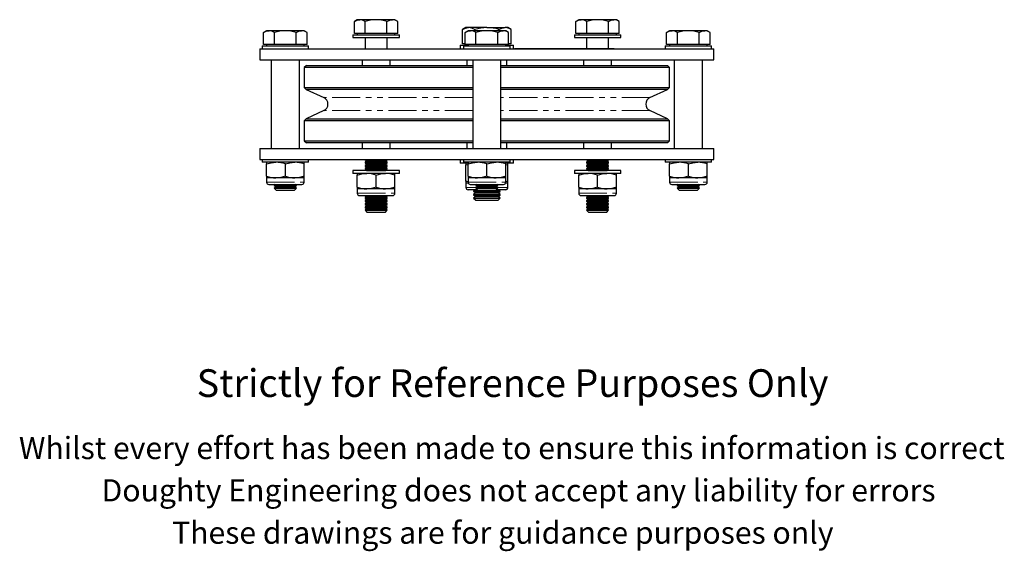
# Model space of a CAD drawing. Units: millimetres. Extents: x 136 to 663, y -115 to 573.
# Drawn here: x 187 to 631, y -115 to 125 of the extents above; entities that cross this region are included whole.
import ezdxf

# ---------------------------------------------------------------- set-up
doc = ezdxf.new("R2010")
doc.units = ezdxf.units.MM
doc.header["$LTSCALE"] = 2
doc.linetypes.add('PHANTOM', pattern=[12.7, 6.35, -1.27, 1.27, -1.27, 1.27, -1.27])
doc.styles.get("Standard").update_dxf_attribs({"font": 'arial.ttf'})

msp = doc.modelspace()

# ---------------------------------------------------------------- linework, layer by layer
at = {"color": 7, "linetype": 'Continuous', "lineweight": 25}
for p, q in [((338.99, 124.89), (337.67, 124.13)), ((340.13, 124.89), (338.99, 124.89)), ((347.49, 124.89), (340.13, 124.89)), ((354.85, 124.89), (347.49, 124.89)), ((355.99, 124.89), (354.85, 124.89)), ((357.3, 124.13), (355.99, 124.89)), ((438.99, 124.89), (437.67, 124.13)), ((440.13, 124.89), (438.99, 124.89)), ((447.49, 124.89), (440.13, 124.89)), ((454.85, 124.89), (447.49, 124.89)), ((455.99, 124.89), (454.85, 124.89)), ((457.3, 124.13), (455.99, 124.89)), ((337.67, 118.64), (337.67, 124.13)), ((342.58, 118.64), (342.58, 124.13)), ((352.39, 118.64), (352.39, 124.13)), ((357.3, 118.64), (357.3, 124.13)), ((387.99, 121.34), (386.52, 120.49)), ((386.52, 113.99), (386.52, 120.49)), ((389.26, 121.34), (387.99, 121.34)), ((397.49, 121.34), (389.26, 121.34)), ((392, 119.89), (392, 120.49)), ((397.49, 121.34), (405.71, 121.34)), ((402.97, 119.89), (402.97, 120.49)), ((406.99, 121.34), (405.71, 121.34)), ((408.46, 120.49), (406.99, 121.34)), ((408.46, 113.99), (408.46, 120.49)), ((437.67, 118.64), (437.67, 124.13)), ((442.58, 118.64), (442.58, 124.13)), ((452.39, 118.64), (452.39, 124.13)), ((457.3, 118.64), (457.3, 124.13)), ((297.99, 119.89), (296.67, 119.13)), ((296.67, 113.64), (296.67, 119.13)), ((299.13, 119.89), (297.99, 119.89)), ((306.49, 119.89), (299.13, 119.89)), ((301.58, 113.64), (301.58, 119.13)), ((313.85, 119.89), (306.49, 119.89)), ((311.39, 113.64), (311.39, 119.13)), ((314.99, 119.89), (313.85, 119.89)), ((316.3, 119.13), (314.99, 119.89)), ((316.3, 113.64), (316.3, 119.13)), ((336.99, 118.04), (336.99, 116.79)), ((336.99, 118.04), (357.99, 118.04)), ((336.99, 116.79), (357.99, 116.79)), ((340.13, 118.64), (337.67, 118.64)), ((338.99, 118.64), (338.99, 118.04)), ((342.58, 118.64), (340.13, 118.64)), ((342.49, 116.79), (342.49, 111.79)), ((347.49, 118.64), (342.58, 118.64)), ((352.39, 118.64), (347.49, 118.64)), ((354.85, 118.64), (352.39, 118.64)), ((352.49, 111.79), (352.49, 116.79)), ((357.3, 118.64), (354.85, 118.64)), ((355.99, 118.04), (355.99, 118.64)), ((357.99, 116.79), (357.99, 118.04)), ((388.99, 119.89), (387.67, 119.13)), ((387.67, 113.64), (387.67, 119.13)), ((390.13, 119.89), (388.99, 119.89)), ((397.49, 119.89), (390.13, 119.89)), ((392.58, 113.64), (392.58, 119.13)), ((404.85, 119.89), (397.49, 119.89)), ((402.39, 113.64), (402.39, 119.13)), ((405.99, 119.89), (404.85, 119.89)), ((407.3, 119.13), (405.99, 119.89)), ((407.3, 113.64), (407.3, 119.13)), ((436.99, 118.04), (436.99, 116.79)), ((436.99, 118.04), (457.99, 118.04)), ((436.99, 116.79), (457.99, 116.79)), ((440.13, 118.64), (437.67, 118.64)), ((438.99, 118.64), (438.99, 118.04)), ((442.58, 118.64), (440.13, 118.64)), ((442.49, 116.79), (442.49, 111.89)), ((447.49, 118.64), (442.58, 118.64)), ((452.39, 118.64), (447.49, 118.64)), ((454.85, 118.64), (452.39, 118.64)), ((452.49, 111.89), (452.49, 116.79)), ((457.3, 118.64), (454.85, 118.64)), ((455.99, 118.04), (455.99, 118.64)), ((457.99, 116.79), (457.99, 118.04)), ((479.99, 119.89), (478.67, 119.13)), ((478.67, 113.64), (478.67, 119.13)), ((481.13, 119.89), (479.99, 119.89)), ((488.49, 119.89), (481.13, 119.89)), ((483.58, 113.64), (483.58, 119.13)), ((495.85, 119.89), (488.49, 119.89)), ((493.39, 113.64), (493.39, 119.13)), ((496.99, 119.89), (495.85, 119.89)), ((498.3, 119.13), (496.99, 119.89)), ((498.3, 113.64), (498.3, 119.13)), ((294.99, 111.79), (294.99, 106.79)), ((294.99, 111.79), (499.99, 111.79)), ((295.99, 113.04), (295.99, 111.79)), ((295.99, 113.04), (316.99, 113.04)), ((299.13, 113.64), (296.67, 113.64)), ((297.99, 113.64), (297.99, 113.04)), ((301.58, 113.64), (299.13, 113.64)), ((306.49, 113.64), (301.58, 113.64)), ((311.39, 113.64), (306.49, 113.64)), ((313.85, 113.64), (311.39, 113.64)), ((316.3, 113.64), (313.85, 113.64)), ((314.99, 113.04), (314.99, 113.64)), ((316.99, 111.79), (316.99, 113.04)), ((385.49, 113.39), (385.49, 111.79)), ((385.49, 113.39), (388.99, 113.39)), ((387.67, 113.99), (386.52, 113.99)), ((386.99, 113.04), (386.99, 111.79)), ((386.99, 113.04), (407.99, 113.04)), ((390.13, 113.64), (387.67, 113.64)), ((387.99, 113.64), (387.99, 113.39)), ((388.99, 113.64), (388.99, 113.04)), ((392.58, 113.64), (390.13, 113.64)), ((397.49, 113.64), (392.58, 113.64)), ((402.39, 113.64), (397.49, 113.64)), ((404.85, 113.64), (402.39, 113.64)), ((407.3, 113.64), (404.85, 113.64)), ((405.99, 113.04), (405.99, 113.64)), ((405.99, 113.39), (409.49, 113.39)), ((406.99, 113.39), (406.99, 113.64)), ((408.46, 113.99), (407.3, 113.99)), ((407.99, 111.79), (407.99, 113.04)), ((409.49, 111.79), (409.49, 113.39)), ((409.99, 111.89), (409.99, 111.79)), ((409.99, 111.89), (412.99, 111.89)), ((412.99, 111.89), (451.99, 111.89)), ((451.99, 111.89), (454.99, 111.89)), ((454.99, 111.89), (454.99, 111.79)), ((477.99, 113.04), (477.99, 111.79)), ((477.99, 113.04), (498.99, 113.04)), ((481.13, 113.64), (478.67, 113.64)), ((479.99, 113.64), (479.99, 113.04)), ((483.58, 113.64), (481.13, 113.64)), ((488.49, 113.64), (483.58, 113.64)), ((493.39, 113.64), (488.49, 113.64)), ((495.85, 113.64), (493.39, 113.64)), ((498.3, 113.64), (495.85, 113.64)), ((496.99, 113.04), (496.99, 113.64)), ((498.99, 111.79), (498.99, 113.04)), ((499.99, 106.79), (499.99, 111.79)), ((294.99, 106.79), (499.99, 106.79)), ((300.14, 106.79), (300.14, 66.79)), ((312.84, 66.79), (312.84, 106.79)), ((341.14, 106.79), (341.14, 104.29)), ((353.84, 104.29), (353.84, 106.79)), ((388.49, 106.79), (388.49, 104.29)), ((391.14, 106.79), (391.14, 66.79)), ((403.84, 66.79), (403.84, 106.79)), ((406.49, 104.29), (406.49, 106.79)), ((441.14, 106.79), (441.14, 104.29)), ((453.84, 104.29), (453.84, 106.79)), ((482.14, 106.79), (482.14, 66.79)), ((494.84, 66.79), (494.84, 106.79)), ((315.99, 104.29), (314.99, 103.29)), ((314.99, 103.29), (314.99, 94.37)), ((391.14, 103.29), (314.99, 103.29)), ((315.99, 104.29), (391.14, 104.29)), ((403.84, 104.29), (478.99, 104.29)), ((479.99, 103.29), (403.84, 103.29)), ((479.99, 103.29), (478.99, 104.29)), ((479.99, 94.37), (479.99, 103.29)), ((314.99, 94.37), (315.92, 93.44)), ((314.99, 94.37), (391.14, 94.37)), ((315.92, 93.44), (323.86, 89.74)), ((391.14, 93.44), (315.92, 93.44)), ((403.84, 94.37), (479.99, 94.37)), ((479.05, 93.44), (403.84, 93.44)), ((471.11, 89.74), (479.05, 93.44)), ((479.05, 93.44), (479.99, 94.37)), ((315.92, 80.14), (314.99, 79.21)), ((323.86, 83.85), (315.92, 80.14)), ((315.92, 80.14), (391.14, 80.14)), ((403.84, 80.14), (479.05, 80.14)), ((479.05, 80.14), (471.11, 83.85)), ((479.99, 79.21), (479.05, 80.14)), ((314.99, 79.21), (314.99, 70.29)), ((391.14, 79.21), (314.99, 79.21)), ((479.99, 79.21), (403.84, 79.21)), ((479.99, 70.29), (479.99, 79.21)), ((294.99, 66.79), (294.99, 61.79)), ((294.99, 66.79), (499.99, 66.79)), ((314.99, 70.29), (315.99, 69.29)), ((314.99, 70.29), (391.14, 70.29)), ((391.14, 69.29), (315.99, 69.29)), ((341.14, 69.29), (341.14, 66.79)), ((353.84, 66.79), (353.84, 69.29)), ((388.49, 69.29), (388.49, 66.79)), ((403.84, 70.29), (479.99, 70.29)), ((478.99, 69.29), (403.84, 69.29)), ((406.49, 66.79), (406.49, 69.29)), ((441.14, 69.29), (441.14, 66.79)), ((453.84, 66.79), (453.84, 69.29)), ((478.99, 69.29), (479.99, 70.29)), ((499.99, 61.79), (499.99, 66.79)), ((294.99, 61.79), (499.99, 61.79)), ((295.99, 61.79), (295.99, 60.54)), ((306.49, 60.54), (295.99, 60.54)), ((297.99, 60.54), (297.99, 59.78)), ((297.99, 54.3), (297.99, 59.78)), ((316.99, 60.54), (306.49, 60.54)), ((306.49, 54.3), (306.49, 59.78)), ((314.99, 59.78), (314.99, 60.54)), ((314.99, 54.3), (314.99, 59.78)), ((316.99, 60.54), (316.99, 61.79)), ((342.49, 61.79), (342.49, 61.73)), ((342.49, 61.73), (343.32, 61.15)), ((342.49, 61.73), (352.49, 61.73)), ((343.32, 61.15), (342.49, 60.57)), ((342.49, 60.57), (342.49, 60.29)), ((342.49, 60.57), (352.49, 60.57)), ((342.49, 60.29), (343.32, 59.71)), ((342.49, 60.29), (352.49, 60.29)), ((343.32, 59.71), (342.49, 59.13)), ((342.49, 59.13), (342.49, 58.84)), ((342.49, 59.13), (352.49, 59.13)), ((342.49, 58.84), (343.32, 58.26)), ((342.49, 58.84), (352.49, 58.84)), ((343.32, 58.26), (342.49, 57.68)), ((343.32, 61.15), (351.66, 61.15)), ((343.32, 59.71), (351.66, 59.71)), ((343.32, 58.26), (351.66, 58.26)), ((351.66, 61.15), (352.49, 61.73)), ((352.49, 60.57), (351.66, 61.15)), ((351.66, 59.71), (352.49, 60.29)), ((352.49, 59.13), (351.66, 59.71)), ((351.66, 58.26), (352.49, 58.84)), ((352.49, 57.68), (351.66, 58.26)), ((352.49, 61.73), (352.49, 61.79)), ((352.49, 60.29), (352.49, 60.57)), ((352.49, 58.84), (352.49, 59.13)), ((385.49, 61.79), (385.49, 60.19)), ((388.97, 60.19), (385.49, 60.19)), ((386.99, 61.79), (386.99, 60.54)), ((397.49, 60.54), (386.99, 60.54)), ((387.99, 60.19), (387.99, 59.34)), ((387.99, 59.34), (388.99, 59.61)), ((387.99, 52.04), (387.99, 59.34)), ((388.99, 60.54), (388.99, 59.78)), ((388.99, 54.3), (388.99, 59.78)), ((407.99, 60.54), (397.49, 60.54)), ((397.49, 54.3), (397.49, 59.78)), ((405.99, 59.78), (405.99, 60.54)), ((405.99, 54.3), (405.99, 59.78)), ((405.99, 59.61), (406.99, 59.34)), ((409.49, 60.19), (406.06, 60.19)), ((406.99, 59.34), (406.99, 60.19)), ((406.99, 52.04), (406.99, 59.34)), ((407.99, 60.54), (407.99, 61.79)), ((409.49, 60.19), (409.49, 61.79)), ((442.49, 61.79), (442.49, 61.73)), ((442.49, 61.73), (443.32, 61.15)), ((442.49, 61.73), (452.49, 61.73)), ((443.32, 61.15), (442.49, 60.57)), ((442.49, 60.57), (442.49, 60.29)), ((442.49, 60.57), (452.49, 60.57)), ((442.49, 60.29), (443.32, 59.71)), ((442.49, 60.29), (452.49, 60.29)), ((443.32, 59.71), (442.49, 59.13)), ((442.49, 59.13), (442.49, 58.84)), ((442.49, 59.13), (452.49, 59.13)), ((442.49, 58.84), (443.32, 58.26)), ((442.49, 58.84), (452.49, 58.84)), ((443.32, 58.26), (442.49, 57.68)), ((443.32, 61.15), (451.66, 61.15)), ((443.32, 59.71), (451.66, 59.71)), ((443.32, 58.26), (451.66, 58.26)), ((451.66, 61.15), (452.49, 61.73)), ((452.49, 60.57), (451.66, 61.15)), ((451.66, 59.71), (452.49, 60.29)), ((452.49, 59.13), (451.66, 59.71)), ((451.66, 58.26), (452.49, 58.84)), ((452.49, 57.68), (451.66, 58.26)), ((452.49, 61.73), (452.49, 61.79)), ((452.49, 60.29), (452.49, 60.57)), ((452.49, 58.84), (452.49, 59.13)), ((477.99, 61.79), (477.99, 60.54)), ((488.49, 60.54), (477.99, 60.54)), ((479.99, 60.54), (479.99, 59.78)), ((479.99, 54.3), (479.99, 59.78)), ((498.99, 60.54), (488.49, 60.54)), ((488.49, 54.3), (488.49, 59.78)), ((496.99, 59.78), (496.99, 60.54)), ((496.99, 54.3), (496.99, 59.78)), ((498.99, 60.54), (498.99, 61.79)), ((297.99, 54.3), (297.99, 53.54)), ((297.99, 53.54), (297.99, 51.54)), ((302.24, 53.54), (297.99, 53.54)), ((310.74, 53.54), (302.24, 53.54)), ((314.99, 53.54), (310.74, 53.54)), ((314.99, 53.54), (314.99, 54.3)), ((314.99, 51.54), (314.99, 53.54)), ((336.99, 56.79), (336.99, 55.54)), ((347.49, 56.79), (336.99, 56.79)), ((347.49, 55.54), (336.99, 55.54)), ((338.99, 55.54), (338.99, 54.78)), ((338.99, 49.3), (338.99, 54.78)), ((342.49, 57.68), (342.49, 57.4)), ((342.49, 57.68), (352.49, 57.68)), ((342.49, 57.4), (343.32, 56.82)), ((342.49, 57.4), (352.49, 57.4)), ((343.32, 56.82), (343.28, 56.79)), ((343.32, 56.82), (351.66, 56.82)), ((357.99, 56.79), (347.49, 56.79)), ((357.99, 55.54), (347.49, 55.54)), ((347.49, 49.3), (347.49, 54.78)), ((351.66, 56.82), (352.49, 57.4)), ((351.7, 56.79), (351.66, 56.82)), ((352.49, 57.4), (352.49, 57.68)), ((355.99, 54.78), (355.99, 55.54)), ((355.99, 49.3), (355.99, 54.78)), ((357.99, 55.54), (357.99, 56.79)), ((388.99, 54.3), (388.99, 53.54)), ((388.99, 53.54), (388.99, 51.54)), ((393.24, 53.54), (388.99, 53.54)), ((401.74, 53.54), (393.24, 53.54)), ((405.99, 53.54), (401.74, 53.54)), ((405.99, 53.54), (405.99, 54.3)), ((405.99, 51.54), (405.99, 53.54)), ((436.99, 56.79), (436.99, 55.54)), ((447.49, 56.79), (436.99, 56.79)), ((447.49, 55.54), (436.99, 55.54)), ((438.99, 55.54), (438.99, 54.78)), ((438.99, 49.3), (438.99, 54.78)), ((442.49, 57.68), (442.49, 57.4)), ((442.49, 57.68), (452.49, 57.68)), ((442.49, 57.4), (443.32, 56.82)), ((442.49, 57.4), (452.49, 57.4)), ((443.32, 56.82), (443.28, 56.79)), ((443.32, 56.82), (451.66, 56.82)), ((457.99, 56.79), (447.49, 56.79)), ((457.99, 55.54), (447.49, 55.54)), ((447.49, 49.3), (447.49, 54.78)), ((451.66, 56.82), (452.49, 57.4)), ((451.7, 56.79), (451.66, 56.82)), ((452.49, 57.4), (452.49, 57.68)), ((455.99, 54.78), (455.99, 55.54)), ((455.99, 49.3), (455.99, 54.78)), ((457.99, 55.54), (457.99, 56.79)), ((479.99, 54.3), (479.99, 53.54)), ((479.99, 53.54), (479.99, 51.54)), ((484.24, 53.54), (479.99, 53.54)), ((492.74, 53.54), (484.24, 53.54)), ((496.99, 53.54), (492.74, 53.54)), ((496.99, 53.54), (496.99, 54.3)), ((496.99, 51.54), (496.99, 53.54)), ((298.99, 50.54), (313.99, 50.54)), ((301.76, 50.54), (301.49, 50.35)), ((301.49, 50.35), (301.49, 50.06)), ((301.49, 50.35), (311.49, 50.35)), ((301.49, 50.06), (302.32, 49.49)), ((301.49, 50.06), (311.49, 50.06)), ((302.32, 49.49), (301.49, 48.91)), ((302.32, 49.49), (310.66, 49.49)), ((310.66, 49.49), (311.49, 50.06)), ((311.49, 48.91), (310.66, 49.49)), ((311.49, 50.35), (311.21, 50.54)), ((311.49, 50.06), (311.49, 50.35)), ((338.99, 49.3), (338.99, 48.54)), ((355.99, 48.54), (355.99, 49.3)), ((388.99, 51.77), (387.99, 52.04)), ((387.99, 52.04), (387.99, 51.19)), ((387.99, 51.19), (387.99, 49.19)), ((389.05, 51.19), (387.99, 51.19)), ((389.99, 50.54), (404.99, 50.54)), ((392.76, 50.54), (392.49, 50.35)), ((392.49, 50.35), (392.49, 50.06)), ((392.49, 50.35), (402.49, 50.35)), ((392.49, 50.06), (393.32, 49.49)), ((392.49, 50.06), (402.49, 50.06)), ((393.32, 49.49), (392.49, 48.91)), ((393.32, 49.49), (401.66, 49.49)), ((401.66, 49.49), (402.49, 50.06)), ((402.49, 48.91), (401.66, 49.49)), ((402.49, 50.35), (402.21, 50.54)), ((402.49, 50.06), (402.49, 50.35)), ((406.99, 51.19), (405.92, 51.19)), ((406.99, 52.04), (405.99, 51.77)), ((406.99, 51.19), (406.99, 52.04)), ((406.99, 49.19), (406.99, 51.19)), ((438.99, 49.3), (438.99, 48.54)), ((455.99, 48.54), (455.99, 49.3)), ((480.99, 50.54), (495.99, 50.54)), ((483.76, 50.54), (483.49, 50.35)), ((483.49, 50.35), (483.49, 50.06)), ((483.49, 50.35), (493.49, 50.35)), ((483.49, 50.06), (484.32, 49.49)), ((483.49, 50.06), (493.49, 50.06)), ((484.32, 49.49), (483.49, 48.91)), ((484.32, 49.49), (492.66, 49.49)), ((492.66, 49.49), (493.49, 50.06)), ((493.49, 48.91), (492.66, 49.49)), ((493.49, 50.35), (493.21, 50.54)), ((493.49, 50.06), (493.49, 50.35)), ((301.49, 48.91), (301.49, 48.87)), ((301.49, 48.91), (311.49, 48.91)), ((301.49, 48.87), (302.32, 48.04)), ((301.49, 48.87), (311.49, 48.87)), ((302.32, 48.04), (310.66, 48.04)), ((310.66, 48.04), (311.49, 48.87)), ((311.49, 48.87), (311.49, 48.91)), ((338.99, 48.54), (338.99, 46.54)), ((343.24, 48.54), (338.99, 48.54)), ((339.99, 45.54), (354.99, 45.54)), ((343.32, 45.26), (342.49, 44.68)), ((342.49, 44.68), (342.49, 44.4)), ((342.49, 44.68), (352.49, 44.68)), ((342.92, 45.54), (343.32, 45.26)), ((351.74, 48.54), (343.24, 48.54)), ((343.32, 45.26), (351.66, 45.26)), ((351.66, 45.26), (352.06, 45.54)), ((352.49, 44.68), (351.66, 45.26)), ((355.99, 48.54), (351.74, 48.54)), ((352.49, 44.4), (352.49, 44.68)), ((355.99, 46.54), (355.99, 48.54)), ((393.17, 48.19), (388.99, 48.19)), ((392.17, 48.19), (391.49, 47.72)), ((391.49, 47.72), (391.49, 47.4)), ((391.49, 47.72), (403.49, 47.72)), ((391.49, 47.4), (392.45, 46.72)), ((391.49, 47.4), (403.49, 47.4)), ((392.45, 46.72), (391.49, 46.05)), ((391.49, 46.05), (391.49, 45.73)), ((391.49, 46.05), (403.49, 46.05)), ((391.49, 45.73), (392.45, 45.06)), ((391.49, 45.73), (403.49, 45.73)), ((392.45, 45.06), (391.49, 44.38)), ((392.45, 46.72), (402.52, 46.72)), ((392.45, 45.06), (402.52, 45.06)), ((392.49, 48.91), (392.49, 48.87)), ((392.49, 48.91), (402.49, 48.91)), ((392.49, 48.87), (393.32, 48.04)), ((392.49, 48.87), (402.49, 48.87)), ((393.32, 48.04), (401.66, 48.04)), ((401.66, 48.04), (402.49, 48.87)), ((405.99, 48.19), (401.81, 48.19)), ((402.49, 48.87), (402.49, 48.91)), ((402.52, 46.72), (403.49, 47.4)), ((403.49, 46.05), (402.52, 46.72)), ((402.52, 45.06), (403.49, 45.73)), ((403.49, 44.38), (402.52, 45.06)), ((403.49, 47.72), (402.81, 48.19)), ((403.49, 47.4), (403.49, 47.72)), ((403.49, 45.73), (403.49, 46.05)), ((438.99, 48.54), (438.99, 46.54)), ((443.24, 48.54), (438.99, 48.54)), ((439.99, 45.54), (454.99, 45.54)), ((443.32, 45.26), (442.49, 44.68)), ((442.49, 44.68), (442.49, 44.4)), ((442.49, 44.68), (452.49, 44.68)), ((442.92, 45.54), (443.32, 45.26)), ((451.74, 48.54), (443.24, 48.54)), ((443.32, 45.26), (451.66, 45.26)), ((451.66, 45.26), (452.06, 45.54)), ((452.49, 44.68), (451.66, 45.26)), ((455.99, 48.54), (451.74, 48.54)), ((452.49, 44.4), (452.49, 44.68)), ((455.99, 46.54), (455.99, 48.54)), ((483.49, 48.91), (483.49, 48.87)), ((483.49, 48.91), (493.49, 48.91)), ((483.49, 48.87), (484.32, 48.04)), ((483.49, 48.87), (493.49, 48.87)), ((484.32, 48.04), (492.66, 48.04)), ((492.66, 48.04), (493.49, 48.87)), ((493.49, 48.87), (493.49, 48.91)), ((342.49, 44.4), (343.32, 43.82)), ((342.49, 44.4), (352.49, 44.4)), ((343.32, 43.82), (342.49, 43.24)), ((342.49, 43.24), (342.49, 42.95)), ((342.49, 43.24), (352.49, 43.24)), ((342.49, 42.95), (343.32, 42.37)), ((342.49, 42.95), (352.49, 42.95)), ((343.32, 42.37), (342.49, 41.79)), ((342.49, 41.79), (342.49, 41.51)), ((342.49, 41.79), (352.49, 41.79)), ((342.49, 41.51), (343.32, 40.93)), ((342.49, 41.51), (352.49, 41.51)), ((343.32, 40.93), (342.49, 40.35)), ((342.49, 40.35), (342.49, 40.06)), ((342.49, 40.35), (352.49, 40.35)), ((342.49, 40.06), (343.32, 39.49)), ((342.49, 40.06), (352.49, 40.06)), ((343.32, 43.82), (351.66, 43.82)), ((343.32, 42.37), (351.66, 42.37)), ((343.32, 40.93), (351.66, 40.93)), ((351.66, 43.82), (352.49, 44.4)), ((352.49, 43.24), (351.66, 43.82)), ((351.66, 42.37), (352.49, 42.95)), ((352.49, 41.79), (351.66, 42.37)), ((351.66, 40.93), (352.49, 41.51)), ((352.49, 40.35), (351.66, 40.93)), ((351.66, 39.49), (352.49, 40.06)), ((352.49, 42.95), (352.49, 43.24)), ((352.49, 41.51), (352.49, 41.79)), ((352.49, 40.06), (352.49, 40.35)), ((391.49, 44.38), (391.49, 44.35)), ((391.49, 44.38), (403.49, 44.38)), ((391.49, 44.35), (392.45, 43.39)), ((391.49, 44.35), (397.49, 44.35)), ((392.45, 43.39), (397.49, 43.39)), ((397.49, 44.35), (403.49, 44.35)), ((397.49, 43.39), (402.52, 43.39)), ((402.52, 43.39), (403.49, 44.35)), ((403.49, 44.35), (403.49, 44.38)), ((442.49, 44.4), (443.32, 43.82)), ((442.49, 44.4), (452.49, 44.4)), ((443.32, 43.82), (442.49, 43.24)), ((442.49, 43.24), (442.49, 42.95)), ((442.49, 43.24), (452.49, 43.24)), ((442.49, 42.95), (443.32, 42.37)), ((442.49, 42.95), (452.49, 42.95)), ((443.32, 42.37), (442.49, 41.79)), ((442.49, 41.79), (442.49, 41.51)), ((442.49, 41.79), (452.49, 41.79)), ((442.49, 41.51), (443.32, 40.93)), ((442.49, 41.51), (452.49, 41.51)), ((443.32, 40.93), (442.49, 40.35)), ((442.49, 40.35), (442.49, 40.06)), ((442.49, 40.35), (452.49, 40.35)), ((442.49, 40.06), (443.32, 39.49)), ((442.49, 40.06), (452.49, 40.06)), ((443.32, 43.82), (451.66, 43.82)), ((443.32, 42.37), (451.66, 42.37)), ((443.32, 40.93), (451.66, 40.93)), ((451.66, 43.82), (452.49, 44.4)), ((452.49, 43.24), (451.66, 43.82)), ((451.66, 42.37), (452.49, 42.95)), ((452.49, 41.79), (451.66, 42.37)), ((451.66, 40.93), (452.49, 41.51)), ((452.49, 40.35), (451.66, 40.93)), ((451.66, 39.49), (452.49, 40.06)), ((452.49, 42.95), (452.49, 43.24)), ((452.49, 41.51), (452.49, 41.79)), ((452.49, 40.06), (452.49, 40.35)), ((343.32, 39.49), (342.49, 38.91)), ((342.49, 38.91), (342.49, 38.87)), ((342.49, 38.91), (352.49, 38.91)), ((342.49, 38.87), (343.32, 38.04)), ((342.49, 38.87), (352.49, 38.87)), ((343.32, 39.49), (351.66, 39.49)), ((343.32, 38.04), (351.66, 38.04)), ((352.49, 38.91), (351.66, 39.49)), ((351.66, 38.04), (352.49, 38.87)), ((352.49, 38.87), (352.49, 38.91)), ((443.32, 39.49), (442.49, 38.91)), ((442.49, 38.91), (442.49, 38.87)), ((442.49, 38.91), (452.49, 38.91)), ((442.49, 38.87), (443.32, 38.04)), ((442.49, 38.87), (452.49, 38.87)), ((443.32, 39.49), (451.66, 39.49)), ((443.32, 38.04), (451.66, 38.04)), ((452.49, 38.91), (451.66, 39.49)), ((451.66, 38.04), (452.49, 38.87)), ((452.49, 38.87), (452.49, 38.91))]:
    msp.add_line(p, q, dxfattribs=at)
at = {"color": 36, "linetype": 'PHANTOM', "lineweight": 18}
for p, q in [((412.99, 111.89), (412.99, 111.79)), ((451.99, 111.89), (451.99, 111.79)), ((391.14, 89.74), (323.86, 89.74)), ((471.11, 89.74), (403.84, 89.74)), ((391.14, 83.85), (323.86, 83.85)), ((471.11, 83.85), (403.84, 83.85)), ((297.99, 51.54), (314.99, 51.54)), ((387.99, 49.19), (392.89, 49.19)), ((388.99, 51.54), (405.99, 51.54)), ((402.08, 49.19), (406.99, 49.19)), ((479.99, 51.54), (496.99, 51.54)), ((338.99, 46.54), (355.99, 46.54)), ((438.99, 46.54), (455.99, 46.54))]:
    msp.add_line(p, q, dxfattribs=at)
at = {"color": 7, "linetype": 'Continuous', "lineweight": 25, "flags": 128}
for points in [[(337.67, 124.13), (338.87, 124.68), (340.13, 124.89)], [(352.39, 124.13), (353.6, 124.68), (354.85, 124.89)], [(437.67, 124.13), (438.87, 124.68), (440.13, 124.89)], [(452.39, 124.13), (453.6, 124.68), (454.85, 124.89)], [(386.52, 120.49), (387.86, 121.11), (389.26, 121.34)], [(402.97, 120.49), (404.32, 121.11), (405.71, 121.34)], [(296.67, 119.13), (297.87, 119.68), (299.13, 119.89)], [(311.39, 119.13), (312.6, 119.68), (313.85, 119.89)], [(387.67, 119.13), (388.87, 119.68), (390.13, 119.89)], [(402.39, 119.13), (403.6, 119.68), (404.85, 119.89)], [(478.67, 119.13), (479.87, 119.68), (481.13, 119.89)], [(493.39, 119.13), (494.6, 119.68), (495.85, 119.89)], [(297.99, 59.78), (300.07, 60.33), (302.24, 60.54)], [(306.49, 59.78), (308.57, 60.33), (310.74, 60.54)], [(388.99, 59.78), (391.07, 60.33), (393.24, 60.54)], [(397.49, 59.78), (399.57, 60.33), (401.74, 60.54)], [(479.99, 59.78), (482.07, 60.33), (484.24, 60.54)], [(488.49, 59.78), (490.57, 60.33), (492.74, 60.54)], [(306.49, 54.3), (304.41, 53.75), (302.24, 53.54)], [(314.99, 54.3), (312.91, 53.75), (310.74, 53.54)], [(338.99, 54.78), (341.07, 55.33), (343.24, 55.54)], [(347.49, 54.78), (349.57, 55.33), (351.74, 55.54)], [(397.49, 54.3), (395.41, 53.75), (393.24, 53.54)], [(405.99, 54.3), (403.91, 53.75), (401.74, 53.54)], [(438.99, 54.78), (441.07, 55.33), (443.24, 55.54)], [(447.49, 54.78), (449.57, 55.33), (451.74, 55.54)], [(488.49, 54.3), (486.41, 53.75), (484.24, 53.54)], [(496.99, 54.3), (494.91, 53.75), (492.74, 53.54)], [(347.49, 49.3), (345.41, 48.75), (343.24, 48.54)], [(355.99, 49.3), (353.91, 48.75), (351.74, 48.54)], [(447.49, 49.3), (445.41, 48.75), (443.24, 48.54)], [(455.99, 49.3), (453.91, 48.75), (451.74, 48.54)]]:
    msp.add_lwpolyline(points, dxfattribs=at)
at = {"color": 7, "linetype": 'Continuous', "lineweight": 25}
for centre, radius, start, end in [((340.02, 120.22), 4.67, 56.8588, 88.7569), ((347.65, 107.6), 17.29, 90.5388, 107.0491), ((347.23, 106.96), 17.93, 73.2473, 89.1647), ((354.75, 120.22), 4.67, 56.8589, 88.7569), ((440.02, 120.22), 4.67, 56.8589, 88.7569), ((447.65, 107.6), 17.29, 90.5388, 107.0491), ((447.23, 106.96), 17.93, 73.2474, 89.1647), ((454.75, 120.22), 4.67, 56.8589, 88.7569), ((389.15, 116.12), 5.22, 56.8584, 88.7574), ((397.78, 101.31), 20.03, 90.8305, 106.7575), ((397.31, 102.01), 19.33, 72.9526, 89.4595), ((405.6, 116.12), 5.22, 56.8584, 88.7574), ((299.02, 115.22), 4.67, 56.8587, 88.7569), ((306.65, 102.6), 17.29, 90.5388, 107.0492), ((306.23, 101.96), 17.93, 73.2472, 89.1647), ((313.75, 115.22), 4.67, 56.8587, 88.757), ((390.02, 115.22), 4.67, 56.8587, 88.757), ((397.65, 102.6), 17.29, 90.5388, 107.0492), ((397.23, 101.96), 17.93, 73.2472, 89.1647), ((404.75, 115.22), 4.67, 56.8587, 88.757), ((481.02, 115.22), 4.67, 56.8587, 88.7569), ((488.65, 102.6), 17.29, 90.5388, 107.0492), ((488.23, 101.96), 17.93, 73.2473, 89.1648), ((495.75, 115.22), 4.67, 56.8587, 88.7569), ((322.49, 86.79), 3.25, 295, 65), ((472.49, 86.79), 3.25, 115, 245), ((302.13, 47.66), 12.88, 70.2273, 89.5165), ((310.63, 47.66), 12.88, 70.2273, 89.5165), ((393.13, 47.66), 12.88, 70.2273, 89.5165), ((401.63, 47.66), 12.88, 70.2273, 89.5165), ((484.13, 47.66), 12.88, 70.2273, 89.5165), ((492.63, 47.66), 12.88, 70.2273, 89.5165), ((302.35, 66.42), 12.88, 250.2274, 269.5165), ((310.85, 66.42), 12.88, 250.2274, 269.5165), ((343.13, 42.66), 12.88, 70.2274, 89.5165), ((351.63, 42.66), 12.88, 70.2274, 89.5165), ((393.35, 66.42), 12.88, 250.2274, 269.5165), ((401.85, 66.42), 12.88, 250.2274, 269.5165), ((443.13, 42.66), 12.88, 70.2274, 89.5165), ((451.63, 42.66), 12.88, 70.2274, 89.5165), ((484.35, 66.42), 12.88, 250.2274, 269.5165), ((492.85, 66.42), 12.88, 250.2274, 269.5165), ((298.99, 51.54), 1, 180, 270), ((313.99, 51.54), 1, 270, 0), ((343.35, 61.42), 12.88, 250.2273, 269.5166), ((351.85, 61.42), 12.88, 250.2273, 269.5166), ((388.99, 49.19), 1, 180, 270), ((389.99, 51.54), 1, 180, 270), ((404.99, 51.54), 1, 270, 0), ((405.99, 49.19), 1, 270, 0), ((443.35, 61.42), 12.88, 250.2273, 269.5166), ((451.85, 61.42), 12.88, 250.2273, 269.5166), ((480.99, 51.54), 1, 180, 270), ((495.99, 51.54), 1, 270, 0), ((339.99, 46.54), 1, 180, 270), ((354.99, 46.54), 1, 270, 0), ((439.99, 46.54), 1, 180, 270), ((454.99, 46.54), 1, 270, 0)]:
    msp.add_arc(centre, radius, start, end, dxfattribs=at)

# ---------------------------------------------------------------- texts
for s, height, p in [('Strictly for Reference Purposes Only', 12.5, (266.44, -45.35)), ('Whilst every effort has been made to ensure this information is correct ', 10, (186.17, -73.39)), ('Doughty Engineering does not accept any liability for errors', 10, (223.48, -92.49)), ('These drawings are for guidance purposes only', 10, (255.33, -111.59))]:
    msp.add_text(s, height=height).set_placement(p)

doc.saveas('drawing.dxf')
